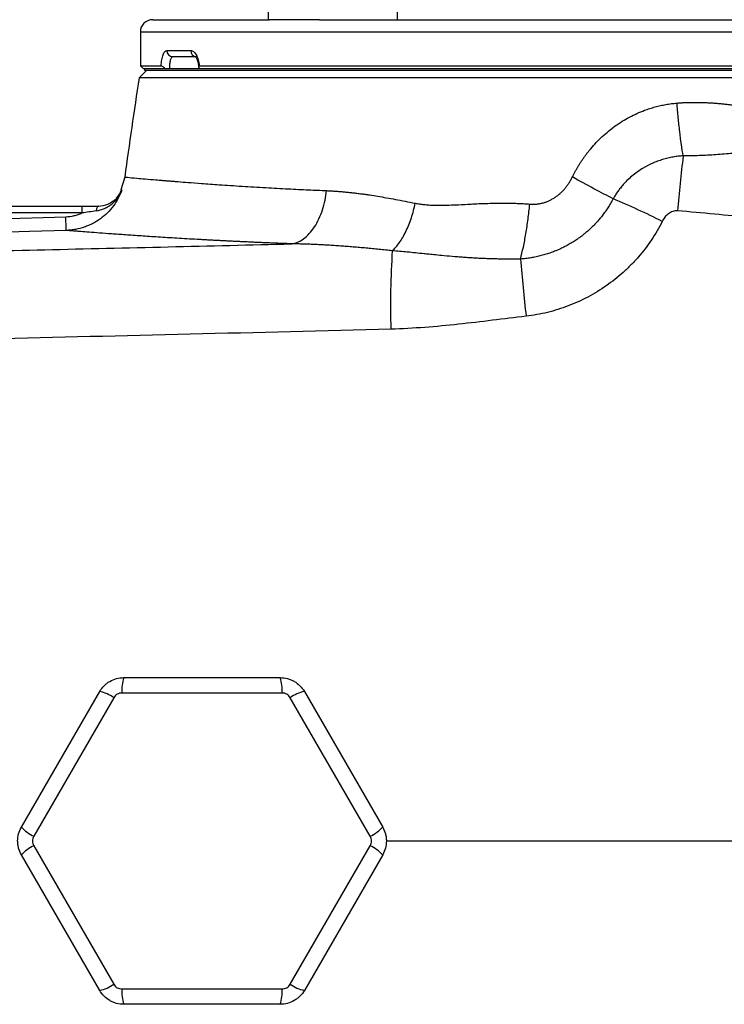
# Model space of a CAD drawing. Units: inches. Extents: x -31.5 to 65.7, y -20.2 to 32.6.
# Drawn here: x 34.4 to 38.9, y 22.5 to 28.8 of the extents above; entities that cross this region are included whole.
import ezdxf

# ---------------------------------------------------------------- set-up
doc = ezdxf.new("R2010")
doc.units = ezdxf.units.IN
doc.header["$MEASUREMENT"] = 0

msp = doc.modelspace()

# ---------------------------------------------------------------- linework, layer by layer
at = {"color": 7, "linetype": 'Continuous', "lineweight": 25}
for p, q in [((36.0124, 28.8811), (36.0124, 28.8024)), ((36.8392, 28.8024), (36.8392, 28.8811)), ((35.2758, 28.8024), (36.0212, 28.8024)), ((36.3411, 28.8024), (36.0212, 28.8024)), ((36.3411, 28.8024), (40.3523, 28.8024)), ((35.1971, 28.7236), (35.1971, 28.5071)), ((35.3664, 28.6055), (35.519, 28.6055)), ((35.5543, 28.5661), (35.4036, 28.5661)), ((35.1971, 28.5071), (35.2168, 28.4874)), ((35.1971, 28.5071), (35.3302, 28.5071)), ((35.5731, 28.5071), (41.4963, 28.5071)), ((35.2365, 28.4776), (35.1897, 28.4308)), ((41.5037, 28.4308), (35.1897, 28.4308)), ((35.3586, 28.4874), (35.2168, 28.4874)), ((35.2257, 28.4776), (35.2257, 28.4874)), ((41.4677, 28.4874), (35.2257, 28.4874)), ((41.4677, 28.4776), (35.2257, 28.4776)), ((41.4766, 28.4874), (35.5751, 28.4874)), ((35.0971, 27.7973), (35.0715, 27.7162)), ((31.0041, 27.6114), (34.824, 27.6114)), ((34.824, 27.6114), (34.824, 27.5676)), ((34.824, 27.5676), (31.0041, 27.5676)), ((30.9792, 27.4248), (34.7207, 27.5439)), ((35.0907, 24.5996), (36.0909, 24.5996)), ((34.4372, 23.6449), (34.9373, 24.511)), ((35.0276, 24.4714), (34.5167, 23.5865)), ((36.1017, 24.5015), (35.0799, 24.5015)), ((36.6648, 23.5865), (36.1539, 24.4714)), ((36.2443, 24.511), (36.7444, 23.6449)), ((34.5167, 23.5261), (35.0276, 22.6412)), ((36.1539, 22.6412), (36.6648, 23.5261)), ((34.9373, 22.6016), (34.4372, 23.4677)), ((36.7444, 23.4677), (36.2443, 22.6016)), ((35.0799, 22.6111), (36.1017, 22.6111)), ((36.0909, 22.513), (35.0907, 22.513))]:
    msp.add_line(p, q, dxfattribs=at)
at = {"color": 8, "linetype": 'Continuous', "lineweight": 25}
msp.add_line((41.4963, 28.7236), (35.1971, 28.7236), dxfattribs=at)
at = {"color": 7, "linetype": 'Continuous', "lineweight": 25, "flags": 128}
for points in [[(34.9288, 27.6114), (34.9268, 27.6109), (34.9248, 27.6094), (34.9229, 27.6068), (34.9211, 27.6033), (34.9194, 27.599), (34.9179, 27.5938), (34.9166, 27.5878), (34.9155, 27.5813)], [(34.7245, 27.4564), (34.4884, 27.4489), (33.544, 27.4188), (30.9829, 27.3373)]]:
    msp.add_lwpolyline(points, dxfattribs=at)
at = {"color": 7, "linetype": 'Continuous', "lineweight": 25}
for centre, radius, start, end in [((35.2758, 28.7236), 0.0787, 90, 180), ((35.4047, 28.6045), 0.0384, 178.46169, 268.37428), ((35.5564, 28.6036), 0.0375, 177.08385, 266.75157), ((66.3063, 23.5563), 31.4961, 171.09675, 172.2615), ((48.7332, 26.7386), 10.1405, 173.24005, 175.2347), ((34.9287, 27.7689), 0.1575, 317.7885, 339.82989), ((36.2517, 22.9957), 5.0599, 63.24344, 67.15041), ((41.7609, 26.9859), 4.9666, 176.06381, 181.85117), ((49.3861, 28.2386), 11.801, 184.69094, 186.47327), ((35.3347, 24.523), 0.2557, 162.5746, 184.8199), ((35.8469, 24.523), 0.2557, 355.1801, 17.4254), ((34.8816, 24.2614), 0.2557, 55.1801, 77.4254), ((36.3, 24.2614), 0.2557, 102.5746, 124.8199), ((34.6255, 23.8179), 0.2557, 222.5746, 244.8199), ((36.556, 23.8179), 0.2557, 295.1801, 317.4254), ((34.6255, 23.2947), 0.2557, 115.1801, 137.4254), ((36.556, 23.2947), 0.2557, 42.5746, 64.8199), ((34.8816, 22.8512), 0.2557, 282.5746, 304.8199), ((35.3347, 22.5896), 0.2557, 175.1801, 197.4254), ((35.8469, 22.5896), 0.2557, 342.5746, 4.8199), ((36.3, 22.8512), 0.2557, 235.1801, 257.4254)]:
    msp.add_arc(centre, radius, start, end, dxfattribs=at)
for points, knots in [([(35.3302, 28.5071), (35.3306, 28.514), (35.3311, 28.5208), (35.3325, 28.5338), (35.3333, 28.5401), (35.3354, 28.5522), (35.3366, 28.5579), (35.3392, 28.5685), (35.3407, 28.5734), (35.3456, 28.5868), (35.3493, 28.5937), (35.3575, 28.6031), (35.3618, 28.6055), (35.3664, 28.6055)], [0, 0, 0, 0, 0.125, 0.125, 0.25, 0.25, 0.375, 0.375, 0.5, 0.5, 0.75, 0.75, 1, 1, 1, 1]), ([(35.4036, 28.5661), (35.4021, 28.5661), (35.4006, 28.5656), (35.3978, 28.5636), (35.3964, 28.5621), (35.3938, 28.5582), (35.3926, 28.5558), (35.3903, 28.5501), (35.3892, 28.5468), (35.3864, 28.5359), (35.385, 28.5272), (35.383, 28.5082), (35.3825, 28.4978), (35.3825, 28.4874)], [0, 0, 0, 0, 0.125, 0.125, 0.25, 0.25, 0.375, 0.375, 0.5, 0.5, 0.75, 0.75, 1, 1, 1, 1]), ([(35.519, 28.6055), (35.5251, 28.6055), (35.5313, 28.6031), (35.5432, 28.5937), (35.5488, 28.5868), (35.5563, 28.5734), (35.5586, 28.5685), (35.5628, 28.5579), (35.5647, 28.5522), (35.568, 28.5401), (35.5694, 28.5338), (35.5716, 28.5208), (35.5725, 28.514), (35.5731, 28.5071)], [0, 0, 0, 0, 0.25, 0.25, 0.5, 0.5, 0.625, 0.625, 0.75, 0.75, 0.875, 0.875, 1, 1, 1, 1]), ([(35.548, 28.5674), (35.5484, 28.5671), (35.5493, 28.5665), (35.5559, 28.5569), (35.5626, 28.5393), (35.5675, 28.5195), (35.568, 28.5057), (35.5681, 28.5016)], [0, 0, 0, 0, 0.17894, 0.382438, 0.617911, 0.887031, 1, 1, 1, 1]), ([(35.3586, 28.4874), (35.3558, 28.4899), (35.353, 28.4923), (35.3475, 28.4969), (35.3447, 28.499), (35.3395, 28.5028), (35.337, 28.5044), (35.333, 28.5065), (35.3313, 28.5071), (35.3302, 28.5071)], [0, 0, 0, 0, 0.25, 0.25, 0.5, 0.5, 0.75, 0.75, 1, 1, 1, 1]), ([(35.5731, 28.5071), (35.5712, 28.5071), (35.5699, 28.5065), (35.5685, 28.5044), (35.5684, 28.5028), (35.5695, 28.4972), (35.5721, 28.4924), (35.5751, 28.4874)], [0, 0, 0, 0, 0.25, 0.25, 0.5, 0.5, 1, 1, 1, 1]), ([(37.9559, 27.7976), (37.9589, 27.8035), (37.9647, 27.8153), (37.974, 27.8327), (37.9836, 27.8499), (37.9935, 27.8668), (38.0038, 27.8834), (38.0144, 27.8998), (38.0253, 27.9159), (38.0367, 27.9318), (38.0483, 27.9474), (38.0603, 27.9627), (38.0913, 28.0006), (38.1452, 28.0574), (38.2285, 28.1254), (38.3193, 28.1819), (38.3951, 28.216), (38.4508, 28.2354), (38.4847, 28.2455), (38.5188, 28.254), (38.5533, 28.2609), (38.588, 28.2663), (38.6113, 28.2686), (38.623, 28.2697)], [0, 0, 0, 0, 0.023152, 0.046218, 0.069211, 0.09214, 0.115017, 0.137854, 0.160662, 0.183451, 0.206234, 0.229021, 0.251824, 0.377867, 0.502865, 0.627988, 0.752245, 0.793811, 0.835149, 0.876346, 0.917494, 0.958682, 1, 1, 1, 1]), ([(38.623, 28.2697), (38.6304, 28.2703), (38.6452, 28.2715), (38.6676, 28.2727), (38.6904, 28.2737), (38.7134, 28.2742), (38.7368, 28.2744), (38.7606, 28.2742), (38.7846, 28.2737), (38.809, 28.2728), (38.8337, 28.2715), (38.8588, 28.2699), (38.8841, 28.2679), (38.9098, 28.2655), (38.9358, 28.2628), (38.9621, 28.2597), (38.9887, 28.2562), (39.0157, 28.2524), (39.0429, 28.2481), (39.0752, 28.2428), (39.1213, 28.2344), (39.179, 28.2236), (39.2387, 28.2125), (39.2951, 28.2028), (39.3476, 28.1952), (39.3917, 28.191), (39.4235, 28.1896), (39.4457, 28.1894), (39.4672, 28.1901), (39.4878, 28.1915), (39.5012, 28.1933), (39.5078, 28.1941)], [0, 0, 0, 0, 0.02431, 0.048968, 0.073983, 0.099361, 0.125111, 0.151239, 0.177752, 0.204655, 0.231956, 0.259661, 0.287774, 0.316302, 0.345249, 0.374622, 0.404425, 0.434662, 0.465339, 0.496459, 0.543874, 0.622493, 0.693651, 0.748861, 0.81686, 0.874678, 0.901349, 0.927183, 0.952213, 0.976472, 1, 1, 1, 1]), ([(38.6632, 27.9323), (38.6595, 27.955), (38.6557, 27.9796), (38.6485, 28.0319), (38.6449, 28.0596), (38.6381, 28.1172), (38.6348, 28.147), (38.6286, 28.2078), (38.6257, 28.2388), (38.623, 28.2697)], [0, 0, 0, 0, 0.25, 0.25, 0.5, 0.5, 0.75, 0.75, 1, 1, 1, 1]), ([(39.5794, 28.0354), (39.5733, 28.0348), (39.561, 28.0336), (39.5425, 28.0317), (39.5237, 28.0296), (39.5048, 28.0274), (39.4856, 28.025), (39.4561, 28.0211), (39.4139, 28.0149), (39.3631, 28.0068), (39.3085, 27.9974), (39.2515, 27.9875), (39.1948, 27.9779), (39.1402, 27.969), (39.089, 27.9616), (39.0343, 27.9545), (38.9799, 27.9484), (38.9259, 27.9433), (38.8723, 27.9392), (38.8193, 27.9361), (38.7667, 27.9339), (38.7148, 27.9325), (38.6803, 27.9324), (38.6632, 27.9323)], [0, 0, 0, 0, 0.020021, 0.040413, 0.061185, 0.082339, 0.103879, 0.125806, 0.182196, 0.248027, 0.300124, 0.369128, 0.441764, 0.490388, 0.55032, 0.609345, 0.667507, 0.724841, 0.781377, 0.837143, 0.892157, 0.946437, 1, 1, 1, 1]), ([(38.6632, 27.9323), (38.658, 27.9319), (38.6475, 27.9312), (38.6316, 27.9296), (38.6154, 27.9276), (38.5989, 27.925), (38.5823, 27.9218), (38.5657, 27.9182), (38.549, 27.914), (38.5322, 27.9092), (38.5155, 27.9039), (38.4989, 27.898), (38.4823, 27.8915), (38.466, 27.8845), (38.4499, 27.877), (38.4342, 27.869), (38.4187, 27.8606), (38.3936, 27.8458), (38.351, 27.8171), (38.3088, 27.7799), (38.2763, 27.7444), (38.258, 27.7219), (38.2423, 27.7002), (38.2285, 27.6793), (38.2205, 27.6653), (38.2166, 27.6586)], [0, 0, 0, 0, 0.028508, 0.05783, 0.087934, 0.11851, 0.149443, 0.180703, 0.212265, 0.244108, 0.276213, 0.308568, 0.341164, 0.373756, 0.406201, 0.438516, 0.470726, 0.502856, 0.598519, 0.752485, 0.809858, 0.862648, 0.911593, 0.95724, 1, 1, 1, 1]), ([(37.6837, 27.6245), (37.687, 27.6243), (37.6937, 27.6238), (37.7037, 27.6236), (37.7137, 27.6237), (37.7236, 27.6243), (37.7334, 27.6253), (37.7432, 27.6266), (37.7529, 27.6284), (37.7625, 27.6306), (37.7721, 27.6332), (37.7815, 27.6361), (37.7909, 27.6395), (37.8003, 27.6433), (37.8095, 27.6475), (37.8187, 27.652), (37.8278, 27.657), (37.8369, 27.6624), (37.8487, 27.67), (37.8629, 27.6802), (37.879, 27.6936), (37.8941, 27.7081), (37.9084, 27.7238), (37.9217, 27.7406), (37.9341, 27.7585), (37.9457, 27.7775), (37.9525, 27.7908), (37.9559, 27.7976)], [0, 0, 0, 0, 0.029951, 0.059608, 0.089016, 0.118222, 0.147273, 0.176218, 0.205104, 0.233982, 0.2629, 0.291908, 0.321053, 0.350384, 0.379947, 0.409789, 0.439954, 0.470486, 0.501426, 0.562067, 0.622597, 0.683319, 0.744533, 0.806533, 0.869601, 0.934006, 1, 1, 1, 1]), ([(38.2166, 27.6586), (38.1793, 27.6774), (38.1376, 27.6991), (38.0493, 27.7462), (38.0026, 27.7717), (37.9559, 27.7976)], [0, 0, 0, 0, 0.5, 0.5, 1, 1, 1, 1]), ([(35.0796, 27.7148), (35.073, 27.6965), (35.0651, 27.6788), (35.0468, 27.6447), (35.0363, 27.6281), (35.0132, 27.5972), (35.0006, 27.5827), (34.9731, 27.5554), (34.9581, 27.5427), (34.9267, 27.5197), (34.9103, 27.5095), (34.8845, 27.496), (34.8757, 27.4919), (34.8577, 27.4841), (34.8485, 27.4806), (34.8207, 27.471), (34.8019, 27.4661), (34.7732, 27.4609), (34.7636, 27.4595), (34.7441, 27.4574), (34.7343, 27.4567), (34.7245, 27.4564)], [0, 0, 0, 0, 0.125, 0.125, 0.25, 0.25, 0.375, 0.375, 0.5, 0.5, 0.625, 0.625, 0.6875, 0.6875, 0.75, 0.75, 0.875, 0.875, 0.9375, 0.9375, 1, 1, 1, 1]), ([(34.9155, 27.5813), (34.9344, 27.5842), (34.9522, 27.5895), (34.9776, 27.601), (34.9859, 27.6055), (35.0016, 27.6153), (35.0091, 27.6207), (35.0233, 27.6324), (35.0301, 27.6387), (35.0426, 27.6522), (35.0484, 27.6592), (35.059, 27.674), (35.0638, 27.6818), (35.0703, 27.6939), (35.0723, 27.698), (35.0762, 27.7063), (35.0779, 27.7106), (35.0796, 27.7148)], [0, 0, 0, 0, 0.25, 0.25, 0.375, 0.375, 0.5, 0.5, 0.625, 0.625, 0.75, 0.75, 0.875, 0.875, 0.9375, 0.9375, 1, 1, 1, 1]), ([(36.1635, 27.3706), (36.1883, 27.3743), (36.2142, 27.3848), (36.2517, 27.412), (36.264, 27.4229), (36.2875, 27.4483), (36.2987, 27.4627), (36.3195, 27.4945), (36.3291, 27.5119), (36.3462, 27.5486), (36.3538, 27.5681), (36.3731, 27.6279), (36.3815, 27.67), (36.3857, 27.7105)], [0, 0, 0, 0, 0.25, 0.25, 0.375, 0.375, 0.5, 0.5, 0.625, 0.625, 0.75, 0.75, 1, 1, 1, 1]), ([(36.3857, 27.7105), (36.3941, 27.7101), (36.411, 27.7093), (36.4367, 27.7077), (36.4629, 27.7058), (36.4897, 27.7036), (36.5169, 27.7009), (36.5448, 27.698), (36.5732, 27.6947), (36.6021, 27.691), (36.6317, 27.687), (36.6688, 27.6816), (36.7143, 27.6745), (36.7692, 27.6651), (36.8273, 27.6546), (36.8886, 27.6429), (36.9309, 27.6344), (36.9525, 27.6301)], [0, 0, 0, 0, 0.046722, 0.094141, 0.142263, 0.191093, 0.240638, 0.290902, 0.34189, 0.393607, 0.446059, 0.499249, 0.590212, 0.685748, 0.785879, 0.890623, 1, 1, 1, 1]), ([(34.9288, 27.6114), (34.9503, 27.6136), (34.9862, 27.6173), (35.013, 27.6367), (35.0238, 27.6446)], [0, 0, 0, 0, 0.597947, 1, 1, 1, 1]), ([(36.806, 27.3269), (36.8209, 27.3398), (36.836, 27.3567), (36.8654, 27.3979), (36.8797, 27.4223), (36.9057, 27.4762), (36.9175, 27.5058), (36.9377, 27.5672), (36.946, 27.5989), (36.9525, 27.6301)], [0, 0, 0, 0, 0.25, 0.25, 0.5, 0.5, 0.75, 0.75, 1, 1, 1, 1]), ([(36.9525, 27.6301), (36.9569, 27.6292), (36.9658, 27.6275), (36.9795, 27.6253), (36.9938, 27.6233), (37.0087, 27.6216), (37.0241, 27.6202), (37.04, 27.619), (37.0565, 27.618), (37.0735, 27.6174), (37.0911, 27.617), (37.1093, 27.6168), (37.135, 27.617), (37.1746, 27.6183), (37.2348, 27.621), (37.2982, 27.6243), (37.3572, 27.6273), (37.4044, 27.629), (37.4498, 27.6302), (37.4934, 27.6308), (37.5351, 27.6307), (37.5749, 27.6301), (37.6129, 27.6289), (37.6489, 27.6271), (37.6723, 27.6254), (37.6837, 27.6245)], [0, 0, 0, 0, 0.019303, 0.039252, 0.059856, 0.081123, 0.103063, 0.125681, 0.148985, 0.17298, 0.197671, 0.223064, 0.249164, 0.304834, 0.387829, 0.498146, 0.564575, 0.628312, 0.689366, 0.747748, 0.803467, 0.856538, 0.906972, 0.954787, 1, 1, 1, 1]), ([(38.2166, 27.6586), (38.2138, 27.6535), (38.2084, 27.6433), (38.1999, 27.6285), (38.1912, 27.6141), (38.1824, 27.6003), (38.1734, 27.5869), (38.1644, 27.574), (38.1552, 27.5615), (38.146, 27.5495), (38.1367, 27.5379), (38.1274, 27.5267), (38.1181, 27.516), (38.1087, 27.5056), (38.0994, 27.4957), (38.09, 27.4861), (38.0808, 27.477), (38.0717, 27.4683), (38.0626, 27.46), (38.0537, 27.452), (38.0449, 27.4445), (38.0363, 27.4373), (38.0278, 27.4304), (38.0194, 27.4238), (38.0112, 27.4176), (38.0032, 27.4117), (37.9954, 27.4061), (37.9819, 27.3966), (37.9621, 27.3836), (37.9355, 27.3675), (37.9078, 27.3525), (37.8793, 27.3385), (37.8499, 27.3257), (37.8197, 27.3141), (37.7887, 27.3038), (37.7569, 27.2948), (37.7245, 27.2872), (37.6916, 27.2811), (37.6583, 27.2763), (37.6359, 27.2745), (37.6246, 27.2735)], [0, 0, 0, 0, 0.023721, 0.046952, 0.069708, 0.092003, 0.113849, 0.135255, 0.15623, 0.176783, 0.19692, 0.216648, 0.235971, 0.254894, 0.273419, 0.291508, 0.309106, 0.326222, 0.342863, 0.359036, 0.374747, 0.390001, 0.404802, 0.419155, 0.433063, 0.446528, 0.459554, 0.472141, 0.513665, 0.555807, 0.598531, 0.641554, 0.684919, 0.728697, 0.772964, 0.817805, 0.863042, 0.908427, 0.954048, 1, 1, 1, 1]), ([(37.6246, 27.2735), (37.6309, 27.2971), (37.637, 27.3226), (37.6486, 27.377), (37.6541, 27.4058), (37.6642, 27.4658), (37.6688, 27.4969), (37.677, 27.5602), (37.6806, 27.5924), (37.6837, 27.6245)], [0, 0, 0, 0, 0.25, 0.25, 0.5, 0.5, 0.75, 0.75, 1, 1, 1, 1]), ([(34.7207, 27.5439), (34.7387, 27.5444), (34.7563, 27.5467), (34.7822, 27.5527), (34.7907, 27.5551), (34.8076, 27.5608), (34.8159, 27.564), (34.824, 27.5676)], [0, 0, 0, 0, 0.5, 0.5, 0.75, 0.75, 1, 1, 1, 1]), ([(34.9155, 27.5813), (34.9003, 27.579), (34.8851, 27.5766), (34.8546, 27.5719), (34.8393, 27.5696), (34.824, 27.5676)], [0, 0, 0, 0, 0.5, 0.5, 1, 1, 1, 1]), ([(38.6277, 27.5811), (38.6225, 27.5815), (38.6171, 27.5813), (38.6067, 27.58), (38.6016, 27.5788), (38.5866, 27.5738), (38.5773, 27.5687), (38.5605, 27.556), (38.553, 27.5485), (38.54, 27.5321), (38.5345, 27.5232), (38.5297, 27.5139)], [0, 0, 0, 0, 0.125, 0.125, 0.25, 0.25, 0.5, 0.5, 0.75, 0.75, 1, 1, 1, 1]), ([(39.5704, 27.5141), (39.4125, 27.5144), (39.2553, 27.5246), (38.9414, 27.5516), (38.7847, 27.5684), (38.6277, 27.5811)], [0, 0, 0, 0, 0.5, 0.5, 1, 1, 1, 1]), ([(34.7245, 27.4564), (34.7244, 27.4565), (34.7242, 27.4586), (34.7237, 27.467), (34.7234, 27.4731), (34.7228, 27.4888), (34.7224, 27.4983), (34.7216, 27.5196), (34.7212, 27.5315), (34.7207, 27.5439)], [0, 0, 0, 0, 0.25, 0.25, 0.5, 0.5, 0.75, 0.75, 1, 1, 1, 1]), ([(38.5297, 27.5139), (38.4881, 27.4316), (38.437, 27.3558), (38.3614, 27.2689), (38.3457, 27.2519), (38.3134, 27.2192), (38.2968, 27.2033), (38.2457, 27.1574), (38.2098, 27.129), (38.1345, 27.0764), (38.0948, 27.0522), (38.0134, 27.0092), (37.9716, 26.9902), (37.8856, 26.9575), (37.8413, 26.9437), (37.7517, 26.9218), (37.7063, 26.9136), (37.6603, 26.9082)], [0, 0, 0, 0, 0.25, 0.25, 0.3125, 0.3125, 0.375, 0.375, 0.5, 0.5, 0.625, 0.625, 0.75, 0.75, 0.875, 0.875, 1, 1, 1, 1]), ([(36.1635, 27.3706), (36.1534, 27.3709), (36.1332, 27.3717), (36.1032, 27.3729), (36.0735, 27.374), (36.044, 27.3752), (36.0148, 27.3764), (35.9859, 27.3776), (35.9573, 27.3789), (35.9289, 27.3801), (35.9008, 27.3814), (35.873, 27.3827), (35.8454, 27.3839), (35.8181, 27.3852), (35.7911, 27.3865), (35.7644, 27.3879), (35.7379, 27.3892), (35.7118, 27.3905), (35.6858, 27.3919), (35.6602, 27.3932), (35.6348, 27.3946), (35.6097, 27.3959), (35.5849, 27.3973), (35.5235, 27.4007), (35.4292, 27.4062), (35.3093, 27.4136), (35.1997, 27.4208), (35.1004, 27.4277), (35.0118, 27.434), (34.9344, 27.4398), (34.8686, 27.4449), (34.8262, 27.4482), (34.8002, 27.4503), (34.7857, 27.4514), (34.7726, 27.4525), (34.761, 27.4534), (34.7508, 27.4542), (34.742, 27.4549), (34.7347, 27.4555), (34.7287, 27.456), (34.7259, 27.4563), (34.7245, 27.4564)], [0, 0, 0, 0, 0.012057, 0.0241, 0.036131, 0.048152, 0.060164, 0.072167, 0.084164, 0.096156, 0.108143, 0.120128, 0.132112, 0.144096, 0.15608, 0.168068, 0.18006, 0.192056, 0.20406, 0.216071, 0.228092, 0.240123, 0.252167, 0.264223, 0.330681, 0.396899, 0.463098, 0.529502, 0.596082, 0.662416, 0.728728, 0.795241, 0.818084, 0.840884, 0.863649, 0.886388, 0.909109, 0.931822, 0.954536, 0.977259, 1, 1, 1, 1]), ([(29.8895, 27.2363), (30.4079, 27.2464), (30.9277, 27.2565), (31.9697, 27.2773), (32.492, 27.2879), (33.5381, 27.3099), (34.062, 27.3212), (35.1116, 27.3451), (35.6374, 27.3575), (36.1635, 27.3706)], [0, 0, 0, 0, 0.25, 0.25, 0.5, 0.5, 0.75, 0.75, 1, 1, 1, 1]), ([(36.806, 27.3269), (36.7919, 27.3283), (36.7637, 27.3312), (36.7217, 27.3353), (36.6799, 27.3393), (36.6385, 27.3431), (36.5973, 27.3468), (36.5564, 27.3502), (36.5158, 27.3534), (36.4755, 27.3564), (36.4355, 27.3592), (36.3958, 27.3617), (36.3563, 27.364), (36.3172, 27.3659), (36.2783, 27.3676), (36.2398, 27.3689), (36.2015, 27.37), (36.1762, 27.3704), (36.1635, 27.3706)], [0, 0, 0, 0, 0.064452, 0.128634, 0.192547, 0.256193, 0.319576, 0.382696, 0.445556, 0.508159, 0.570507, 0.632602, 0.694447, 0.756043, 0.817394, 0.878502, 0.93937, 1, 1, 1, 1]), ([(37.6246, 27.2735), (37.6158, 27.2734), (37.5977, 27.2731), (37.57, 27.2729), (37.5414, 27.2729), (37.5118, 27.2732), (37.4813, 27.2737), (37.4498, 27.2744), (37.4175, 27.2754), (37.3842, 27.2767), (37.3501, 27.2783), (37.3151, 27.2803), (37.2794, 27.2825), (37.2429, 27.2851), (37.195, 27.2889), (37.1408, 27.2938), (37.0851, 27.2992), (37.0428, 27.3036), (37.0007, 27.308), (36.9551, 27.3126), (36.9029, 27.3178), (36.8536, 27.3226), (36.8215, 27.3255), (36.806, 27.3269)], [0, 0, 0, 0, 0.031541, 0.064318, 0.098321, 0.133542, 0.169968, 0.20759, 0.246394, 0.286367, 0.327495, 0.369763, 0.413156, 0.457656, 0.503248, 0.589118, 0.658143, 0.710729, 0.747231, 0.816293, 0.8814, 0.942609, 1, 1, 1, 1]), ([(37.6603, 26.9082), (37.5166, 26.8914), (37.3731, 26.8725), (37.0855, 26.8414), (36.9414, 26.8293), (36.7969, 26.8255)], [0, 0, 0, 0, 0.5, 0.5, 1, 1, 1, 1]), ([(36.7969, 26.8255), (36.3695, 26.8143), (35.9424, 26.8035), (35.0889, 26.7826), (34.6626, 26.7726), (33.8111, 26.7531), (33.3859, 26.7437), (32.5366, 26.7254), (32.1124, 26.7165), (30.8421, 26.6902), (29.9984, 26.6734), (28.7377, 26.6481), (28.3183, 26.6396), (27.4817, 26.6224), (27.0644, 26.6137), (26.6481, 26.6047)], [0, 0, 0, 0, 0.125, 0.125, 0.25, 0.25, 0.375, 0.375, 0.5, 0.5, 0.75, 0.75, 0.875, 0.875, 1, 1, 1, 1]), ([(34.9373, 24.511), (34.9451, 24.5245), (34.9545, 24.5367), (34.9709, 24.5531), (34.9767, 24.5583), (34.989, 24.5677), (34.9954, 24.572), (35.0154, 24.5835), (35.03, 24.5896), (35.0597, 24.5975), (35.0751, 24.5996), (35.0907, 24.5996)], [0, 0, 0, 0, 0.25, 0.25, 0.375, 0.375, 0.5, 0.5, 0.75, 0.75, 1, 1, 1, 1]), ([(36.0909, 24.5996), (36.1064, 24.5996), (36.1217, 24.5976), (36.1441, 24.5916), (36.1515, 24.5891), (36.1658, 24.5831), (36.1727, 24.5797), (36.1927, 24.5682), (36.2052, 24.5586), (36.227, 24.5368), (36.2365, 24.5245), (36.2443, 24.511)], [0, 0, 0, 0, 0.25, 0.25, 0.375, 0.375, 0.5, 0.5, 0.75, 0.75, 1, 1, 1, 1]), ([(35.0799, 24.5015), (35.0746, 24.5015), (35.0693, 24.5008), (35.0592, 24.4981), (35.0542, 24.4961), (35.0452, 24.4908), (35.0409, 24.4876), (35.0335, 24.4801), (35.0303, 24.476), (35.0276, 24.4714)], [0, 0, 0, 0, 0.25, 0.25, 0.5, 0.5, 0.75, 0.75, 1, 1, 1, 1]), ([(36.1539, 24.4714), (36.1513, 24.476), (36.1481, 24.4801), (36.1406, 24.4876), (36.1364, 24.4908), (36.1273, 24.4961), (36.1223, 24.4981), (36.1122, 24.5008), (36.107, 24.5015), (36.1017, 24.5015)], [0, 0, 0, 0, 0.25, 0.25, 0.5, 0.5, 0.75, 0.75, 1, 1, 1, 1]), ([(34.4372, 23.4677), (34.4294, 23.4812), (34.4236, 23.4954), (34.4175, 23.5178), (34.416, 23.5255), (34.414, 23.5409), (34.4135, 23.5485), (34.4135, 23.5716), (34.4155, 23.5873), (34.4235, 23.617), (34.4294, 23.6314), (34.4372, 23.6449)], [0, 0, 0, 0, 0.25, 0.25, 0.375, 0.375, 0.5, 0.5, 0.75, 0.75, 1, 1, 1, 1]), ([(34.5167, 23.5865), (34.5141, 23.5819), (34.5121, 23.577), (34.5094, 23.5669), (34.5087, 23.5615), (34.5087, 23.551), (34.5094, 23.5457), (34.5121, 23.5356), (34.5141, 23.5307), (34.5167, 23.5261)], [0, 0, 0, 0, 0.25, 0.25, 0.5, 0.5, 0.75, 0.75, 1, 1, 1, 1]), ([(36.6648, 23.5261), (36.6675, 23.5307), (36.6695, 23.5356), (36.6722, 23.5457), (36.6729, 23.5511), (36.6729, 23.5616), (36.6722, 23.5669), (36.6695, 23.577), (36.6675, 23.5819), (36.6648, 23.5865)], [0, 0, 0, 0, 0.25, 0.25, 0.5, 0.5, 0.75, 0.75, 1, 1, 1, 1]), ([(36.7444, 23.6449), (36.7521, 23.6314), (36.758, 23.6171), (36.764, 23.5948), (36.7656, 23.5871), (36.7676, 23.5717), (36.7681, 23.5641), (36.7681, 23.541), (36.766, 23.5253), (36.7581, 23.4956), (36.7521, 23.4812), (36.7444, 23.4677)], [0, 0, 0, 0, 0.25, 0.25, 0.375, 0.375, 0.5, 0.5, 0.75, 0.75, 1, 1, 1, 1]), ([(35.0907, 22.513), (35.0751, 22.513), (35.0599, 22.515), (35.0375, 22.521), (35.0301, 22.5235), (35.0158, 22.5294), (35.0089, 22.5328), (34.9889, 22.5444), (34.9764, 22.554), (34.9546, 22.5758), (34.9451, 22.5881), (34.9373, 22.6016)], [0, 0, 0, 0, 0.25, 0.25, 0.375, 0.375, 0.5, 0.5, 0.75, 0.75, 1, 1, 1, 1]), ([(35.0276, 22.6412), (35.0303, 22.6366), (35.0335, 22.6324), (35.0409, 22.625), (35.0452, 22.6218), (35.0543, 22.6165), (35.0592, 22.6145), (35.0694, 22.6117), (35.0746, 22.6111), (35.0799, 22.6111)], [0, 0, 0, 0, 0.25, 0.25, 0.5, 0.5, 0.75, 0.75, 1, 1, 1, 1]), ([(36.2443, 22.6016), (36.2365, 22.5881), (36.2271, 22.5759), (36.2107, 22.5595), (36.2048, 22.5543), (36.1926, 22.5449), (36.1862, 22.5406), (36.1662, 22.5291), (36.1516, 22.523), (36.1219, 22.515), (36.1064, 22.513), (36.0909, 22.513)], [0, 0, 0, 0, 0.25, 0.25, 0.375, 0.375, 0.5, 0.5, 0.75, 0.75, 1, 1, 1, 1]), ([(36.1017, 22.6111), (36.107, 22.6111), (36.1122, 22.6118), (36.1224, 22.6145), (36.1273, 22.6165), (36.1364, 22.6218), (36.1407, 22.625), (36.1481, 22.6325), (36.1513, 22.6366), (36.1539, 22.6412)], [0, 0, 0, 0, 0.25, 0.25, 0.5, 0.5, 0.75, 0.75, 1, 1, 1, 1])]:
    msp.add_open_spline(points, degree=3, knots=knots, dxfattribs=at)
at = {"color": 8, "linetype": 'Continuous', "lineweight": 25}
for points, knots in [([(35.0971, 27.7973), (35.0971, 27.7973), (35.091, 27.7979), (35.1129, 27.7956), (35.1595, 27.7913), (35.2265, 27.7854), (35.2778, 27.781), (35.3175, 27.7777), (35.3394, 27.7759), (35.3624, 27.774), (35.3865, 27.7721), (35.4119, 27.77), (35.4493, 27.7671), (35.506, 27.7626), (35.5921, 27.7561), (35.7058, 27.748), (35.8427, 27.739), (35.991, 27.73), (36.1342, 27.7223), (36.2639, 27.7158), (36.3476, 27.7122), (36.3857, 27.7105)], [0, 0, 0, 0, 0.0004223, 0.116013, 0.2380441, 0.309234, 0.3824614, 0.4019809, 0.4216408, 0.4414412, 0.4613822, 0.4814638, 0.5016862, 0.5468784, 0.6036035, 0.6718697, 0.7516871, 0.8276053, 0.8943037, 0.9517715, 1, 1, 1, 1]), ([(35.0238, 27.6446), (35.0274, 27.6467), (35.0481, 27.6588), (35.0654, 27.6848), (35.0768, 27.708), (35.0795, 27.7146), (35.0796, 27.7148)], [0, 0, 0, 0, 0.134367, 0.762232, 0.991933, 1, 1, 1, 1]), ([(36.7657, 23.5563), (37.294, 23.5563), (38.3913, 23.5563), (40.0607, 23.5563), (41.2008, 23.5563), (41.7711, 23.5563)], [0, 0, 0, 0, 0.31702, 0.658387, 1, 1, 1, 1])]:
    msp.add_open_spline(points, degree=3, knots=knots, dxfattribs=at)
msp.add_open_spline([(35.0765, 27.7146), (35.0765, 27.7146), (35.0775, 27.7147), (35.0796, 27.7148)], degree=3, dxfattribs=at)
at = {"color": 7, "linetype": 'Continuous', "lineweight": 25}
msp.add_open_spline([(34.824, 27.6114), (34.8593, 27.6114), (34.8945, 27.6114), (34.9288, 27.6114)], degree=3, dxfattribs=at)

doc.saveas('drawing.dxf')
